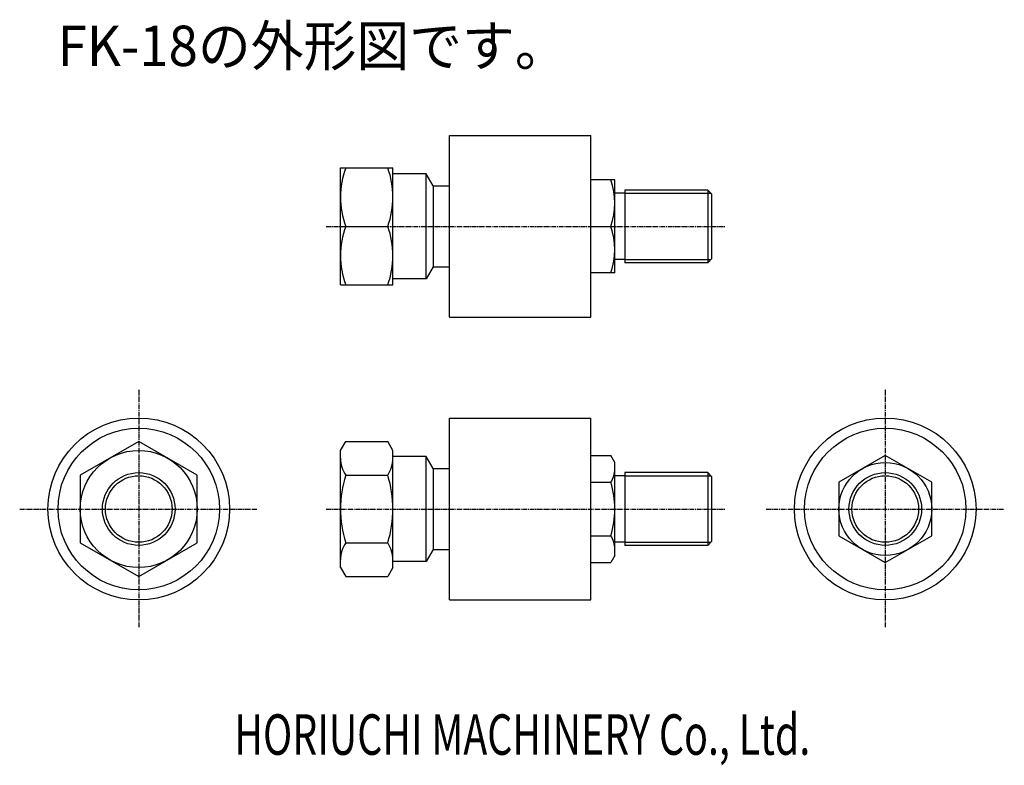
# Model space of a CAD drawing. Extents: x 99 to 343, y 43 to 227.
import ezdxf
from ezdxf.enums import TextEntityAlignment as Align

# ---------------------------------------------------------------- set-up
doc = ezdxf.new("R2010")
doc.units = 0
doc.linetypes.add('CENTER', pattern=[1.8, 1.2, -0.2, 0.2, -0.2])
doc.linetypes.add('細い実線', pattern=[0])
doc.layers.get('0').update_dxf_attribs({"linetype": 'CONTINUOUS'})
for name, color, linetype in [('FC-中心線-1', 7, 'CONTINUOUS'), ('FC-外形線-1', 7, 'CONTINUOUS'), ('FC-文字-1', 7, 'CONTINUOUS'), ('LAYERGROUP-1', 3, 'CONTINUOUS')]:
    doc.layers.add(name, color=color, linetype=linetype)
doc.styles.add('FX_VECTOR', font='MONOTXT.SHX', dxfattribs={"bigfont": 'BIGFONT.SHX'})

# ---------------------------------------------------------------- blocks, each defined once
blk = doc.blocks.new('BLKF0018')
at = {"layer": 'FC-外形線-1', "color": 4, "linetype": 'CONTINUOUS'}
for p, q in [((128.831075, 122.743558), (114.331075, 114.37198)), ((143.331075, 114.37198), (128.831075, 122.743558)), ((114.331075, 114.37198), (114.331075, 97.628822)), ((143.331075, 97.628822), (143.331075, 114.37198)), ((114.331075, 97.628822), (128.831075, 89.257243)), ((128.831075, 89.257243), (143.331075, 97.628822))]:
    blk.add_line(p, q, dxfattribs=at)
blk = doc.blocks.new('BLKF0019')
at = {"layer": 'FC-外形線-1', "color": 4, "linetype": 'CONTINUOUS'}
for p, q in [((313.831075, 119.279457), (302.331075, 112.639929)), ((325.331075, 112.639929), (313.831075, 119.279457)), ((302.331075, 112.639929), (302.331075, 99.360873)), ((325.331075, 99.360873), (325.331075, 112.639929)), ((302.331075, 99.360873), (313.831075, 92.721344)), ((313.831075, 92.721344), (325.331075, 99.360873))]:
    blk.add_line(p, q, dxfattribs=at)

msp = doc.modelspace()

# ---------------------------------------------------------------- linework, layer by layer
at = {"layer": 'FC-中心線-1', "color": 3, "linetype": 'CENTER'}
for p, q in [((175.310147, 176.000401), (274.038748, 176.000401)), ((128.831075, 135.500401), (128.831075, 76.500401)), ((313.831075, 135.500401), (313.831075, 76.500401)), ((99.331075, 106.000401), (158.331075, 106.000401)), ((175.310147, 106.000401), (274.038748, 106.000401)), ((284.331075, 106.000401), (343.331075, 106.000401))]:
    msp.add_line(p, q, dxfattribs=at)
at = {"layer": 'FC-外形線-1', "color": 4, "linetype": 'CONTINUOUS'}
for p, q in [((205.831075, 198.500401), (240.831075, 198.500401)), ((205.831075, 153.500401), (205.831075, 198.500401)), ((240.831075, 153.500401), (240.831075, 198.500401)), ((178.831075, 190.500401), (191.831075, 190.500401)), ((178.831075, 161.500401), (178.831075, 190.500401)), ((191.831075, 161.500401), (191.831075, 190.500401)), ((200.099024, 189.000401), (191.831075, 189.000401)), ((201.831075, 186.000401), (200.099024, 189.000401)), ((200.099024, 163.000401), (200.099024, 189.000401)), ((201.831075, 186.000401), (205.831075, 186.000401)), ((201.831075, 186.000401), (201.831075, 166.000401)), ((246.831075, 187.500401), (240.831075, 187.500401)), ((246.831075, 164.500401), (246.831075, 187.500401)), ((249.331075, 184.250401), (246.831075, 184.250401)), ((269.831075, 185.000401), (249.331075, 185.000401)), ((249.331075, 185.000401), (249.331075, 167.000401)), ((269.831075, 185.000401), (270.831075, 184.000401)), ((269.831075, 185.000401), (269.831075, 167.000401)), ((270.831075, 168.000401), (270.831075, 184.000401)), ((180.126163, 176.000401), (190.535987, 176.000401)), ((240.831075, 176.000401), (245.803936, 176.000401)), ((201.831075, 166.000401), (200.099024, 163.000401)), ((201.831075, 166.000401), (205.831075, 166.000401)), ((249.331075, 167.750401), (246.831075, 167.750401)), ((269.831075, 167.000401), (249.331075, 167.000401)), ((269.831075, 167.000401), (270.831075, 168.000401)), ((246.831075, 164.500401), (240.831075, 164.500401)), ((178.831075, 161.500401), (191.831075, 161.500401)), ((200.099024, 163.000401), (191.831075, 163.000401)), ((205.831075, 153.500401), (240.831075, 153.500401)), ((205.831075, 83.500401), (205.831075, 128.500401)), ((205.831075, 128.500401), (240.831075, 128.500401)), ((240.831075, 83.500401), (240.831075, 128.500401)), ((178.831075, 120.500401), (180.126163, 122.743558)), ((180.126163, 122.743558), (190.535987, 122.743558)), ((191.831075, 120.500401), (190.535987, 122.743558)), ((178.831075, 91.500401), (178.831075, 120.500401)), ((191.831075, 91.500401), (191.831075, 120.500401)), ((200.099024, 119.000401), (191.831075, 119.000401)), ((200.099024, 93.000401), (200.099024, 119.000401)), ((201.831075, 116.000401), (200.099024, 119.000401)), ((240.831075, 119.279457), (245.803936, 119.279457)), ((246.831075, 117.500401), (245.803936, 119.279457)), ((246.831075, 94.500401), (246.831075, 117.500401)), ((201.831075, 116.000401), (205.831075, 116.000401)), ((201.831075, 116.000401), (201.831075, 96.000401)), ((249.331075, 115.000401), (249.331075, 97.000401)), ((269.831075, 115.000401), (249.331075, 115.000401)), ((269.831075, 115.000401), (270.831075, 114.000401)), ((269.831075, 115.000401), (269.831075, 97.000401)), ((180.126163, 114.37198), (190.535987, 114.37198)), ((240.831075, 112.639929), (245.803936, 112.639929)), ((249.331075, 114.250401), (246.831075, 114.250401)), ((270.831075, 98.000401), (270.831075, 114.000401)), ((180.126163, 97.628822), (190.535987, 97.628822)), ((240.831075, 99.360873), (245.803936, 99.360873)), ((249.331075, 97.750401), (246.831075, 97.750401)), ((269.831075, 97.000401), (270.831075, 98.000401)), ((201.831075, 96.000401), (200.099024, 93.000401)), ((201.831075, 96.000401), (205.831075, 96.000401)), ((269.831075, 97.000401), (249.331075, 97.000401)), ((200.099024, 93.000401), (191.831075, 93.000401)), ((240.831075, 92.721344), (245.803936, 92.721344)), ((246.831075, 94.500401), (245.803936, 92.721344)), ((178.831075, 91.500401), (180.126163, 89.257243)), ((191.831075, 91.500401), (190.535987, 89.257243)), ((180.126163, 89.257243), (190.535987, 89.257243)), ((205.831075, 83.500401), (240.831075, 83.500401))]:
    msp.add_line(p, q, dxfattribs=at)
at = {"layer": 'FC-外形線-1', "color": 3, "linetype": 'CONTINUOUS'}
for p, q in [((249.331075, 184.250401), (270.581075, 184.250401)), ((249.331075, 167.750401), (270.581075, 167.750401)), ((249.331075, 114.250401), (270.581075, 114.250401)), ((249.331075, 97.750401), (270.581075, 97.750401))]:
    msp.add_line(p, q, dxfattribs=at)
at = {"layer": 'FC-外形線-1', "color": 4, "linetype": 'CONTINUOUS'}
for centre, radius in [((128.831075, 106.000401), 22.5), ((313.831075, 106.000401), 22.5), ((128.831075, 106.000401), 14.5), ((313.831075, 106.000401), 11.5), ((313.831075, 106.000401), 9), ((128.831075, 106.000401), 8.25)]:
    msp.add_circle(centre, radius, dxfattribs=at)
at = {"layer": 'FC-外形線-1', "color": 3, "linetype": 'CONTINUOUS'}
for centre, radius in [((128.831075, 106.000401), 20), ((313.831075, 106.000401), 20), ((128.831075, 106.000401), 9), ((313.831075, 106.000401), 8.25)]:
    msp.add_circle(centre, radius, dxfattribs=at)
at = {"layer": 'FC-外形線-1', "color": 4, "linetype": 'CONTINUOUS'}
for centre, radius, start, end in [((199.771645, 183.250401), 20.94057, 159.743842, 200.256158), ((170.890505, 183.250401), 20.94057, -20.256158, 20.256158), ((230.223036, 181.750401), 16.608038, -20.256158, 20.256158), ((199.771645, 168.750401), 20.94057, 159.743842, 200.256158), ((170.890505, 168.750401), 20.94057, -20.256158, 20.256158), ((230.223036, 170.250401), 16.608038, -20.256158, 20.256158), ((186.242961, 118.557769), 7.411886, 180, 214.384247), ((184.419189, 118.557769), 7.411886, 325.615753, 360), ((240.952682, 115.959693), 5.878392, 325.615753, 360), ((206.535987, 106.000401), 27.704912, 162.412046, 197.587954), ((164.126163, 106.000401), 27.704912, -17.587954, 17.587954), ((224.858213, 106.000401), 21.972861, -17.587954, 17.587954), ((186.242961, 93.443032), 7.411886, 145.615753, 180), ((184.419189, 93.443032), 7.411886, 0, 34.384247), ((240.952682, 96.041108), 5.878392, 0, 34.384247)]:
    msp.add_arc(centre, radius, start, end, dxfattribs=at)

# ---------------------------------------------------------------- block references
for name in ['BLKF0018', 'BLKF0019']:
    msp.add_blockref(name, (0, 0))

# ---------------------------------------------------------------- texts
at = {"layer": 'FC-文字-1', "color": 6, "linetype": 'CONTINUOUS', "style": 'FX_VECTOR', "oblique": 14.99, "width": 1.053333}
msp.add_text('FK-18の外形図です。', height=10, dxfattribs=at).set_placement((108.733284, 215.702972), (235.133289, 215.702972), align=Align.FIT)
at = {"layer": 'LAYERGROUP-1', "color": 4, "linetype": '細い実線', "style": 'FX_VECTOR', "width": 0.508242}
msp.add_text('HORIUCHI MACHINERY Co., Ltd.', height=10.028572, dxfattribs=at).set_placement((152.528564, 45.128571), (295.242859, 45.128571), align=Align.FIT)

doc.saveas('drawing.dxf')
